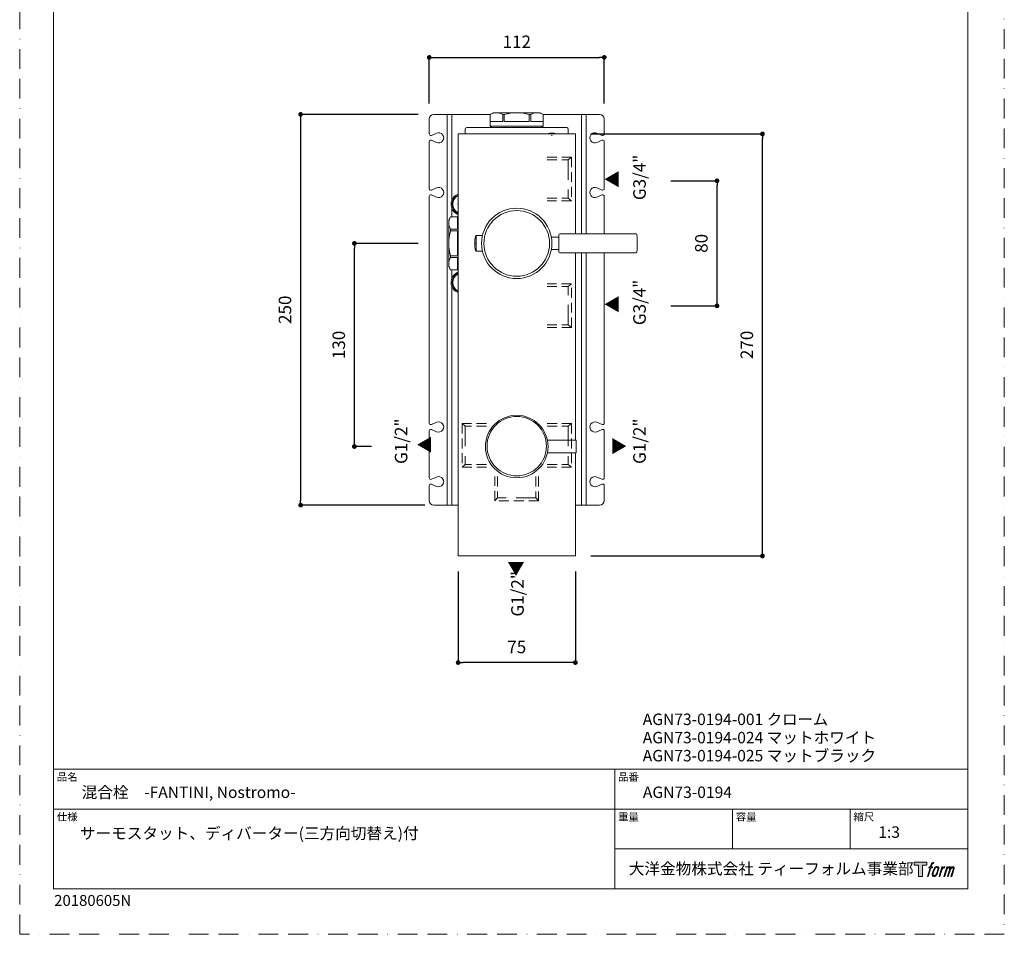
# Model space of a CAD drawing. Units: millimetres. Extents: x 0 to 3838, y 0 to 1238.
# Drawn here: x 0 to 630, y 0 to 585 of the extents above; entities that cross this region are included whole.
import ezdxf

# ---------------------------------------------------------------- set-up
doc = ezdxf.new("R2010")
doc.units = ezdxf.units.MM
doc.header["$LTSCALE"] = 2
doc.header["$PDMODE"] = 1
doc.header["$PDSIZE"] = -2
doc.linetypes.add('BORDER', pattern=[44.45, 12.7, -6.35, 12.7, -6.35, 0, -6.35])
doc.linetypes.add('HIDDEN', pattern=[9.525, 6.35, -3.175])
doc.layers.add('BORDER', color=4, linetype='BORDER', lineweight=20, plot=False)
for name, color, linetype, lineweight in [('DIM', 3, 'Continuous', 13), ('HIDDEN', 8, 'HIDDEN', 20), ('MODEL', 7, 'Continuous', 20), ('TEMPLATE', 7, 'Continuous', 20)]:
    doc.layers.add(name, color=color, linetype=linetype, lineweight=lineweight)
doc.layers.add('LOGO', color=7, linetype='Continuous')
doc.styles.add('ＭＳ ゴシック', font='msgothic.ttc', dxfattribs={"bigfont": 'ＭＳ ゴシック'})
doc.dimstyles.new('tfrom線あり', dxfattribs={"dimtxt": 8, "dimasz": 3, "dimexe": 0, "dimexo": 10, "dimgap": 6, "dimtad": 1, "dimdec": 0, "dimzin": 11, "dimdsep": 46, "dimtxsty": 'ＭＳ ゴシック', "dimblk": 'DOT', "dimcen": 0, "dimazin": 0, "dimtfac": 1, "dimtdec": 1, "dimtix": 1, "dimtofl": 0, "dimtmove": 0, "dimatfit": 0, "dimldrblk": 'DOT', "dimfxl": 1, "dimfrac": 2, "dimtolj": 1, "dimtzin": 11, "dimarcsym": 0})

# ---------------------------------------------------------------- blocks, each defined once
blk = doc.blocks.new('block 4')
at = {"layer": 'LOGO', "true_color": 0x221814}
h = blk.add_hatch(color=250, dxfattribs=at)
h.dxf.hatch_style = 2
h.paths.add_polyline_path([(83.8, 167.6), (83.8, 159.8), (71.4, 159.8), (71.4, 127.8), (60.4, 127.8), (60.4, 159.8), (48.2, 159.8), (48.2, 167.6)])
at = {"layer": 'LOGO', "lineweight": 0}
blk.add_lwpolyline([(83.8, 167.6), (83.8, 159.8), (71.4, 159.8), (71.4, 127.8), (60.4, 127.8), (60.4, 159.8), (48.2, 159.8), (48.2, 167.6), (83.8, 167.6)], dxfattribs=at)
blk = doc.blocks.new('block 5')
at = {"layer": 'LOGO', "true_color": 0x221814}
h = blk.add_hatch(color=250, dxfattribs=at)
h.dxf.hatch_style = 2
edge = h.paths.add_edge_path()
edge.add_spline(control_points=[(100.5, 166.7), (102, 167.1), (104, 166.8), (104, 166.8), (104, 166.8), (103, 163.9), (103, 163.9), (103, 163.9), (101.1, 164.4), (99.6, 163.2), (98.4, 162.3), (97.7, 159.8), (97.4, 158.9), (97.4, 158.9), (96.1, 154.9), (96.1, 154.9), (96.1, 154.9), (100.3, 154.9), (100.3, 154.9), (100.3, 154.9), (99.6, 152.4), (99.6, 152.4), (99.6, 152.4), (95.4, 152.4), (95.4, 152.4), (95.4, 152.4), (87.8, 127.8), (87.8, 127.8), (87.8, 127.8), (85.4, 127.8), (85.4, 127.8), (85.4, 127.8), (93, 152.4), (93, 152.4), (93, 152.4), (89.9, 152.4), (89.9, 152.4), (89.9, 152.4), (90.5, 154.9), (90.5, 154.9), (90.5, 154.9), (93.7, 154.9), (93.7, 154.9), (93.7, 154.9), (94.8, 158.4), (94.8, 158.4), (95.7, 161.3), (96.5, 162.8), (97.2, 164), (97.8, 165.2), (99.1, 166.3), (100.5, 166.7)], knot_values=[0, 0, 0, 0, 1, 1, 1, 2, 2, 2, 3, 3, 3, 4, 4, 4, 5, 5, 5, 6, 6, 6, 7, 7, 7, 8, 8, 8, 9, 9, 9, 10, 10, 10, 11, 11, 11, 12, 12, 12, 13, 13, 13, 14, 14, 14, 15, 15, 15, 16, 16, 16, 17, 17, 17, 17], degree=3, periodic=1)
h = blk.add_hatch(color=250, dxfattribs=at)
h.dxf.hatch_style = 2
edge = h.paths.add_edge_path()
edge.add_spline(control_points=[(101.6, 132.8), (101.6, 134.7), (102.2, 138.1), (103.7, 142.5), (105.8, 148.6), (107.1, 150.8), (108.2, 151.9), (109.7, 153.5), (111.9, 153.5), (112.5, 153.5), (113.4, 153.3), (114.7, 152.8), (114.7, 150.8), (114.8, 149.1), (114.3, 145.9), (112.6, 140.9), (110.6, 135.2), (109.5, 132.9), (108.5, 131.9), (106.7, 130.1), (104.8, 130.2), (104.5, 130.2), (104.2, 130.2), (101.6, 130.6), (101.6, 132.8)], knot_values=[0, 0, 0, 0, 1, 1, 1, 2, 2, 2, 3, 3, 3, 4, 4, 4, 5, 5, 5, 6, 6, 6, 7, 7, 7, 8, 8, 8, 8], degree=3, periodic=1)
edge = h.paths.add_edge_path()
edge.add_spline(control_points=[(106.3, 153.4), (104.8, 151.5), (103.7, 149.9), (101.9, 144.6), (100.3, 139.8), (99.2, 136.3), (99.1, 132), (98.9, 128.9), (100.9, 127.8), (103.7, 127.8), (104.9, 127.8), (108, 127.9), (110.2, 130.6), (111.7, 132.5), (113.2, 134.5), (115.1, 140.9), (116.6, 146.4), (117.7, 149.9), (117.6, 151.9), (117.6, 151.9), (117.6, 151.9), (117.6, 151.9), (117.1, 155.2), (114.7, 155.9), (113.3, 155.9), (112, 155.9), (108.3, 156.1), (106.3, 153.4)], knot_values=[0, 0, 0, 0, 1, 1, 1, 2, 2, 2, 3, 3, 3, 4, 4, 4, 5, 5, 5, 6, 6, 6, 7, 7, 7, 8, 8, 8, 9, 9, 9, 9], degree=3, periodic=1)
h = blk.add_hatch(color=250, dxfattribs=at)
h.dxf.hatch_style = 2
edge = h.paths.add_edge_path()
edge.add_spline(control_points=[(126.4, 154.8), (126.4, 154.8), (128.8, 154.8), (128.8, 154.8), (128.8, 154.8), (127.7, 151.3), (127.7, 151.3), (128.6, 152.3), (129.9, 153.6), (131, 154.3), (132.7, 155.3), (133.7, 155.4), (134.7, 155.4), (134.7, 155.4), (133.7, 152), (133.7, 152), (133, 152.3), (130.9, 151.8), (129.7, 150.9), (128.7, 150.1), (127.9, 149.5), (127, 147.8), (126.2, 146.2), (125.5, 143.5), (124.3, 139.7), (124.3, 139.7), (120.6, 127.8), (120.6, 127.8), (120.6, 127.8), (118.2, 127.8), (118.2, 127.8), (118.2, 127.8), (126.4, 154.8), (126.4, 154.8)], knot_values=[0, 0, 0, 0, 1, 1, 1, 2, 2, 2, 3, 3, 3, 4, 4, 4, 5, 5, 5, 6, 6, 6, 7, 7, 7, 8, 8, 8, 9, 9, 9, 10, 10, 10, 11, 11, 11, 11], degree=3, periodic=1)
h = blk.add_hatch(color=250, dxfattribs=at)
h.dxf.hatch_style = 2
edge = h.paths.add_edge_path()
edge.add_spline(control_points=[(139.9, 154.8), (139.9, 154.8), (142, 154.8), (142, 154.8), (142, 154.8), (141, 151.3), (141, 151.3), (141.9, 152.8), (142.7, 153.4), (143.9, 154.3), (145, 155.1), (146.3, 155.3), (147.2, 155.3), (148.4, 155.3), (149.5, 155.1), (150.1, 153.8), (150.5, 152.8), (150.5, 152.7), (150.4, 150.8), (151.6, 152.8), (152.4, 153.6), (153.9, 154.5), (155.4, 155.3), (156.3, 155.4), (157.4, 155.2), (158.9, 155), (159.9, 154.4), (160.4, 152.8), (160.9, 151.1), (160.6, 150.2), (160, 147.6), (159.7, 146.4), (159.3, 144.9), (158.7, 143.2), (158.7, 143.2), (153.9, 127.8), (153.9, 127.8), (153.9, 127.8), (151.4, 127.8), (151.4, 127.8), (151.4, 127.8), (155.6, 141.3), (155.6, 141.3), (156.5, 144.1), (157.1, 146.2), (157.4, 147.4), (157.8, 149.1), (158, 149.6), (157.8, 150.8), (157.6, 151.8), (157.1, 152.6), (156.1, 152.6), (155.1, 152.6), (154.3, 152.4), (153.2, 151.3), (152, 150.1), (151.1, 148.8), (150.3, 147.2), (149.6, 145.7), (148.9, 143.7), (148.1, 141.3), (148.1, 141.3), (143.9, 127.8), (143.9, 127.8), (143.9, 127.8), (141.5, 127.8), (141.5, 127.8), (141.5, 127.8), (146.3, 143.2), (146.3, 143.2), (146.8, 144.8), (147.2, 146.2), (147.5, 147.2), (147.9, 149), (148, 150.2), (147.7, 151.3), (147.4, 152.4), (146.8, 152.7), (145.9, 152.7), (145.1, 152.7), (144.3, 152.3), (143.5, 151.7), (142.3, 150.8), (141.9, 150.1), (141.4, 149.3), (140.6, 148.2), (140.3, 147.5), (139.7, 145.8), (139.1, 144.2), (138.5, 142.3), (138.1, 141), (138.1, 141), (133.9, 127.8), (133.9, 127.8), (133.9, 127.8), (131.4, 127.8), (131.4, 127.8), (131.4, 127.8), (139.9, 154.8), (139.9, 154.8)], knot_values=[0, 0, 0, 0, 1, 1, 1, 2, 2, 2, 3, 3, 3, 4, 4, 4, 5, 5, 5, 6, 6, 6, 7, 7, 7, 8, 8, 8, 9, 9, 9, 10, 10, 10, 11, 11, 11, 12, 12, 12, 13, 13, 13, 14, 14, 14, 15, 15, 15, 16, 16, 16, 17, 17, 17, 18, 18, 18, 19, 19, 19, 20, 20, 20, 21, 21, 21, 22, 22, 22, 23, 23, 23, 24, 24, 24, 25, 25, 25, 26, 26, 26, 27, 27, 27, 28, 28, 28, 29, 29, 29, 30, 30, 30, 31, 31, 31, 32, 32, 32, 33, 33, 33, 33], degree=3, periodic=1)
at = {"layer": 'LOGO', "lineweight": 0}
for points, knots in [([(100.5, 166.7), (102, 167.1), (104, 166.8), (104, 166.8), (104, 166.8), (103, 163.9), (103, 163.9), (103, 163.9), (101.1, 164.4), (99.6, 163.2), (98.4, 162.3), (97.7, 159.8), (97.4, 158.9), (97.4, 158.9), (96.1, 154.9), (96.1, 154.9), (96.1, 154.9), (100.3, 154.9), (100.3, 154.9), (100.3, 154.9), (99.6, 152.4), (99.6, 152.4), (99.6, 152.4), (95.4, 152.4), (95.4, 152.4), (95.4, 152.4), (87.8, 127.8), (87.8, 127.8), (87.8, 127.8), (85.4, 127.8), (85.4, 127.8), (85.4, 127.8), (93, 152.4), (93, 152.4), (93, 152.4), (89.9, 152.4), (89.9, 152.4), (89.9, 152.4), (90.5, 154.9), (90.5, 154.9), (90.5, 154.9), (93.7, 154.9), (93.7, 154.9), (93.7, 154.9), (94.8, 158.4), (94.8, 158.4), (95.7, 161.3), (96.5, 162.8), (97.2, 164), (97.8, 165.2), (99.1, 166.3), (100.5, 166.7)], [0, 0, 0, 0, 1, 1, 1, 2, 2, 2, 3, 3, 3, 4, 4, 4, 5, 5, 5, 6, 6, 6, 7, 7, 7, 8, 8, 8, 9, 9, 9, 10, 10, 10, 11, 11, 11, 12, 12, 12, 13, 13, 13, 14, 14, 14, 15, 15, 15, 16, 16, 16, 17, 17, 17, 17]), ([(106.3, 153.4), (104.8, 151.5), (103.7, 149.9), (101.9, 144.6), (100.3, 139.8), (99.2, 136.3), (99.1, 132), (98.9, 128.9), (100.9, 127.8), (103.7, 127.8), (104.9, 127.8), (108, 127.9), (110.2, 130.6), (111.7, 132.5), (113.2, 134.5), (115.1, 140.9), (116.6, 146.4), (117.7, 149.9), (117.6, 151.9), (117.6, 151.9), (117.6, 151.9), (117.6, 151.9), (117.1, 155.2), (114.7, 155.9), (113.3, 155.9), (112, 155.9), (108.3, 156.1), (106.3, 153.4)], [0, 0, 0, 0, 1, 1, 1, 2, 2, 2, 3, 3, 3, 4, 4, 4, 5, 5, 5, 6, 6, 6, 7, 7, 7, 8, 8, 8, 9, 9, 9, 9]), ([(101.6, 132.8), (101.6, 134.7), (102.2, 138.1), (103.7, 142.5), (105.8, 148.6), (107.1, 150.8), (108.2, 151.9), (109.7, 153.5), (111.9, 153.5), (112.5, 153.5), (113.4, 153.3), (114.7, 152.8), (114.7, 150.8), (114.8, 149.1), (114.3, 145.9), (112.6, 140.9), (110.6, 135.2), (109.5, 132.9), (108.5, 131.9), (106.7, 130.1), (104.8, 130.2), (104.5, 130.2), (104.2, 130.2), (101.6, 130.6), (101.6, 132.8)], [0, 0, 0, 0, 1, 1, 1, 2, 2, 2, 3, 3, 3, 4, 4, 4, 5, 5, 5, 6, 6, 6, 7, 7, 7, 8, 8, 8, 8]), ([(126.4, 154.8), (126.4, 154.8), (128.8, 154.8), (128.8, 154.8), (128.8, 154.8), (127.7, 151.3), (127.7, 151.3), (128.6, 152.3), (129.9, 153.6), (131, 154.3), (132.7, 155.3), (133.7, 155.4), (134.7, 155.4), (134.7, 155.4), (133.7, 152), (133.7, 152), (133, 152.3), (130.9, 151.8), (129.7, 150.9), (128.7, 150.1), (127.9, 149.5), (127, 147.8), (126.2, 146.2), (125.5, 143.5), (124.3, 139.7), (124.3, 139.7), (120.6, 127.8), (120.6, 127.8), (120.6, 127.8), (118.2, 127.8), (118.2, 127.8), (118.2, 127.8), (126.4, 154.8), (126.4, 154.8)], [0, 0, 0, 0, 1, 1, 1, 2, 2, 2, 3, 3, 3, 4, 4, 4, 5, 5, 5, 6, 6, 6, 7, 7, 7, 8, 8, 8, 9, 9, 9, 10, 10, 10, 11, 11, 11, 11]), ([(139.9, 154.8), (139.9, 154.8), (142, 154.8), (142, 154.8), (142, 154.8), (141, 151.3), (141, 151.3), (141.9, 152.8), (142.7, 153.4), (143.9, 154.3), (145, 155.1), (146.3, 155.3), (147.2, 155.3), (148.4, 155.3), (149.5, 155.1), (150.1, 153.8), (150.5, 152.8), (150.5, 152.7), (150.4, 150.8), (151.6, 152.8), (152.4, 153.6), (153.9, 154.5), (155.4, 155.3), (156.3, 155.4), (157.4, 155.2), (158.9, 155), (159.9, 154.4), (160.4, 152.8), (160.9, 151.1), (160.6, 150.2), (160, 147.6), (159.7, 146.4), (159.3, 144.9), (158.7, 143.2), (158.7, 143.2), (153.9, 127.8), (153.9, 127.8), (153.9, 127.8), (151.4, 127.8), (151.4, 127.8), (151.4, 127.8), (155.6, 141.3), (155.6, 141.3), (156.5, 144.1), (157.1, 146.2), (157.4, 147.4), (157.8, 149.1), (158, 149.6), (157.8, 150.8), (157.6, 151.8), (157.1, 152.6), (156.1, 152.6), (155.1, 152.6), (154.3, 152.4), (153.2, 151.3), (152, 150.1), (151.1, 148.8), (150.3, 147.2), (149.6, 145.7), (148.9, 143.7), (148.1, 141.3), (148.1, 141.3), (143.9, 127.8), (143.9, 127.8), (143.9, 127.8), (141.5, 127.8), (141.5, 127.8), (141.5, 127.8), (146.3, 143.2), (146.3, 143.2), (146.8, 144.8), (147.2, 146.2), (147.5, 147.2), (147.9, 149), (148, 150.2), (147.7, 151.3), (147.4, 152.4), (146.8, 152.7), (145.9, 152.7), (145.1, 152.7), (144.3, 152.3), (143.5, 151.7), (142.3, 150.8), (141.9, 150.1), (141.4, 149.3), (140.6, 148.2), (140.3, 147.5), (139.7, 145.8), (139.1, 144.2), (138.5, 142.3), (138.1, 141), (138.1, 141), (133.9, 127.8), (133.9, 127.8), (133.9, 127.8), (131.4, 127.8), (131.4, 127.8), (131.4, 127.8), (139.9, 154.8), (139.9, 154.8)], [0, 0, 0, 0, 1, 1, 1, 2, 2, 2, 3, 3, 3, 4, 4, 4, 5, 5, 5, 6, 6, 6, 7, 7, 7, 8, 8, 8, 9, 9, 9, 10, 10, 10, 11, 11, 11, 12, 12, 12, 13, 13, 13, 14, 14, 14, 15, 15, 15, 16, 16, 16, 17, 17, 17, 18, 18, 18, 19, 19, 19, 20, 20, 20, 21, 21, 21, 22, 22, 22, 23, 23, 23, 24, 24, 24, 25, 25, 25, 26, 26, 26, 27, 27, 27, 28, 28, 28, 29, 29, 29, 30, 30, 30, 31, 31, 31, 32, 32, 32, 33, 33, 33, 33])]:
    blk.add_open_spline(points, degree=3, knots=knots, dxfattribs=at)
blk = doc.blocks.new('block 3')
at = {"layer": 'LOGO'}
for name in ['block 4', 'block 5']:
    blk.add_blockref(name, (0, 0), dxfattribs=at)
blk = doc.blocks.new('名称未設定-1')
at = {"layer": 'LOGO'}
blk.add_blockref('block 3', (0, 0), dxfattribs=at)
blk = doc.blocks.new('_DOT')
at = {"color": 0, "linetype": 'ByBlock', "lineweight": -2}
blk.add_line((-0.5, 0), (-1, 0), dxfattribs=at)
at = {"color": 0, "linetype": 'ByBlock', "lineweight": -2, "const_width": 0.5}
blk.add_lwpolyline([(-0.25, 0, 1), (0.25, 0, 1)], format="xyb", close=True, dxfattribs=at)
blk = doc.blocks.new('*D247')
at = {"layer": 'Defpoints', "color": 0}
for p in [(374.04, 560.99), (262.04, 521.55), (374.04, 521.55)]:
    blk.add_point(p, dxfattribs=at)
at = {"layer": 'DIM', "color": 0, "lineweight": -2}
for p, q in [((262.04, 531.55), (262.04, 560.99)), ((265.04, 560.99), (371.04, 560.99)), ((374.04, 531.55), (374.04, 560.99))]:
    blk.add_line(p, q, dxfattribs=at)
at = {"layer": 'DIM', "color": 0, "lineweight": -2, "xscale": 3, "yscale": 3, "zscale": 3, "rotation": 180}
blk.add_blockref('_DOT', (262.04, 560.99), dxfattribs=at)
at = {"layer": 'DIM', "color": 0, "lineweight": -2, "xscale": 3, "yscale": 3, "zscale": 3}
blk.add_blockref('_DOT', (374.04, 560.99), dxfattribs=at)
at = {"layer": 'DIM', "color": 0, "insert": (318.04, 570.99), "char_height": 8, "attachment_point": 5, "style": 'ＭＳ ゴシック'}
blk.add_mtext('\\A1;112', dxfattribs=at)
blk = doc.blocks.new('*D248')
at = {"layer": 'Defpoints', "color": 0}
for p in [(355.54, 512.05), (475.25, 512.05), (355.54, 242.05)]:
    blk.add_point(p, dxfattribs=at)
at = {"layer": 'DIM', "color": 0, "lineweight": -2}
for p, q in [((365.54, 512.05), (475.25, 512.05)), ((475.25, 245.05), (475.25, 509.05)), ((365.54, 242.05), (475.25, 242.05))]:
    blk.add_line(p, q, dxfattribs=at)
at = {"layer": 'DIM', "color": 0, "lineweight": -2, "xscale": 3, "yscale": 3, "zscale": 3}
for p, rotation in [((475.25, 512.05), 90), ((475.25, 242.05), 270)]:
    blk.add_blockref('_DOT', p, dxfattribs=dict(at, rotation=rotation))
at = {"layer": 'DIM', "color": 0, "insert": (465.25, 377.06), "char_height": 8, "attachment_point": 5, "rotation": 90, "style": 'ＭＳ ゴシック'}
blk.add_mtext('\\A1;270', dxfattribs=at)
blk = doc.blocks.new('*D249')
at = {"layer": 'Defpoints', "color": 0}
for p in [(280.54, 242.05), (355.54, 242.05), (280.54, 173.84)]:
    blk.add_point(p, dxfattribs=at)
at = {"layer": 'DIM', "color": 0, "lineweight": -2}
for p, q in [((280.54, 232.05), (280.54, 173.84)), ((355.54, 232.05), (355.54, 173.84)), ((352.54, 173.84), (283.54, 173.84))]:
    blk.add_line(p, q, dxfattribs=at)
at = {"layer": 'DIM', "color": 0, "lineweight": -2, "xscale": 3, "yscale": 3, "zscale": 3, "rotation": 180}
blk.add_blockref('_DOT', (280.54, 173.84), dxfattribs=at)
at = {"layer": 'DIM', "color": 0, "lineweight": -2, "xscale": 3, "yscale": 3, "zscale": 3}
blk.add_blockref('_DOT', (355.54, 173.84), dxfattribs=at)
at = {"layer": 'DIM', "color": 0, "insert": (318.04, 183.84), "char_height": 8, "attachment_point": 5, "style": 'ＭＳ ゴシック'}
blk.add_mtext('\\A1;75', dxfattribs=at)
blk = doc.blocks.new('*D250')
at = {"layer": 'Defpoints', "color": 0}
for p in [(214.16, 442.03), (264.98, 442.03), (235.01, 312.05)]:
    blk.add_point(p, dxfattribs=at)
at = {"layer": 'DIM', "color": 0, "lineweight": -2}
for p, q in [((254.98, 442.03), (214.16, 442.03)), ((214.16, 315.05), (214.16, 439.03)), ((225.01, 312.05), (214.16, 312.05))]:
    blk.add_line(p, q, dxfattribs=at)
at = {"layer": 'DIM', "color": 0, "lineweight": -2, "xscale": 3, "yscale": 3, "zscale": 3}
for p, rotation in [((214.16, 442.03), 90), ((214.16, 312.05), 270)]:
    blk.add_blockref('_DOT', p, dxfattribs=dict(at, rotation=rotation))
at = {"layer": 'DIM', "color": 0, "insert": (204.16, 377.04), "char_height": 8, "attachment_point": 5, "rotation": 90, "style": 'ＭＳ ゴシック'}
blk.add_mtext('\\A1;130', dxfattribs=at)
blk = doc.blocks.new('*D251')
at = {"layer": 'Defpoints', "color": 0}
for p in [(406.73, 482.05), (446.19, 482.05), (406.73, 402.05)]:
    blk.add_point(p, dxfattribs=at)
at = {"layer": 'DIM', "color": 0, "lineweight": -2}
for p, q in [((416.73, 482.05), (446.19, 482.05)), ((446.19, 405.05), (446.19, 479.05)), ((416.73, 402.05), (446.19, 402.05))]:
    blk.add_line(p, q, dxfattribs=at)
at = {"layer": 'DIM', "color": 0, "lineweight": -2, "xscale": 3, "yscale": 3, "zscale": 3}
for p, rotation in [((446.19, 482.05), 90), ((446.19, 402.05), 270)]:
    blk.add_blockref('_DOT', p, dxfattribs=dict(at, rotation=rotation))
at = {"layer": 'DIM', "color": 0, "insert": (436.19, 442.05), "char_height": 8, "attachment_point": 5, "rotation": 90, "style": 'ＭＳ ゴシック'}
blk.add_mtext('\\A1;80', dxfattribs=at)
blk = doc.blocks.new('*D253')
at = {"layer": 'Defpoints', "color": 0}
for p in [(265.04, 524.55), (179.74, 274.55), (269.29, 274.55)]:
    blk.add_point(p, dxfattribs=at)
at = {"layer": 'DIM', "color": 0, "lineweight": -2}
for p, q in [((255.04, 524.55), (179.74, 524.55)), ((179.74, 521.55), (179.74, 277.55)), ((259.29, 274.55), (179.74, 274.55))]:
    blk.add_line(p, q, dxfattribs=at)
at = {"layer": 'DIM', "color": 0, "lineweight": -2, "xscale": 3, "yscale": 3, "zscale": 3}
for p, rotation in [((179.74, 524.55), 90), ((179.74, 274.55), 270)]:
    blk.add_blockref('_DOT', p, dxfattribs=dict(at, rotation=rotation))
at = {"layer": 'DIM', "color": 0, "insert": (169.74, 399.55), "char_height": 8, "attachment_point": 5, "rotation": 90, "style": 'ＭＳ ゴシック'}
blk.add_mtext('\\A1;250', dxfattribs=at)

msp = doc.modelspace()

# ---------------------------------------------------------------- linework, layer by layer
at = {"layer": 'BORDER', "ltscale": 0.5}
msp.add_lwpolyline([(0, 0), (0, 891), (630, 891), (630, 0)], close=True, dxfattribs=at)
at = {"layer": 'HIDDEN', "ltscale": 0.5}
for p, q in [((337.43, 497.17), (353.03, 497.17)), ((337.43, 495.44), (351.03, 495.44)), ((353.03, 497.17), (353.03, 469.2)), ((337.43, 470.93), (351.03, 470.93)), ((353.03, 469.2), (337.43, 469.2)), ((353.03, 416.17), (337.43, 416.17)), ((353.03, 388.2), (353.03, 416.17)), ((337.43, 414.44), (351.03, 414.44)), ((337.43, 389.93), (351.03, 389.93)), ((337.43, 388.2), (353.03, 388.2)), ((283.04, 326.77), (283.04, 298.8)), ((298.64, 326.77), (283.04, 326.77)), ((298.64, 325.04), (285.04, 325.04)), ((337.45, 326.77), (353.04, 326.77)), ((337.45, 325.04), (351.04, 325.04)), ((353.04, 326.77), (353.04, 298.8)), ((283.04, 298.8), (298.64, 298.8)), ((298.64, 300.53), (285.04, 300.53)), ((337.45, 300.53), (351.04, 300.53)), ((353.04, 298.8), (337.45, 298.8)), ((304.05, 277.29), (304.05, 292.88)), ((305.78, 292.88), (305.78, 279.29)), ((330.3, 292.88), (330.3, 279.29)), ((332.03, 292.88), (332.03, 277.29)), ((332.03, 277.29), (304.05, 277.29))]:
    msp.add_line(p, q, dxfattribs=at)
at = {"layer": 'HIDDEN'}
for p, q in [((351.03, 495.44), (353.03, 497.17)), ((351.03, 495.44), (351.03, 470.93)), ((353.03, 469.2), (351.03, 470.93)), ((353.03, 416.17), (351.03, 414.44)), ((351.03, 389.93), (351.03, 414.44)), ((351.03, 389.93), (353.03, 388.2)), ((285.04, 325.04), (283.04, 326.77)), ((285.04, 325.04), (285.04, 300.53)), ((351.04, 325.04), (353.04, 326.77)), ((351.04, 325.04), (351.04, 300.53)), ((283.04, 298.8), (285.04, 300.53)), ((353.04, 298.8), (351.04, 300.53)), ((304.05, 277.29), (305.78, 279.29)), ((330.3, 279.29), (305.78, 279.29)), ((330.3, 279.29), (332.03, 277.29))]:
    msp.add_line(p, q, dxfattribs=at)
at = {"layer": 'MODEL'}
for p, q in [((265.04, 524.55), (273.54, 524.55)), ((273.54, 524.55), (273.54, 296.46)), ((273.54, 524.55), (274.04, 524.55)), ((274.04, 524.55), (276.54, 524.55)), ((276.54, 524.55), (301.31, 524.55)), ((276.54, 524.55), (276.54, 469.65)), ((301.04, 524.4), (303.04, 525.55)), ((301.04, 524.4), (301.04, 517.05)), ((301.04, 524.4), (301.05, 524.4)), ((301.05, 520.05), (301.05, 524.4)), ((303.04, 525.55), (305.05, 525.55)), ((305.05, 525.55), (318.04, 525.55)), ((309.05, 524.4), (310.04, 524.4)), ((309.05, 524.4), (309.05, 520.05)), ((310.04, 520.05), (310.04, 524.4)), ((318.04, 525.55), (331.03, 525.55)), ((326.04, 524.4), (327.03, 524.4)), ((326.04, 524.4), (326.04, 520.05)), ((327.03, 520.05), (327.03, 524.4)), ((331.03, 525.55), (333.04, 525.55)), ((335.04, 524.4), (333.04, 525.55)), ((334.77, 524.55), (359.54, 524.55)), ((335.03, 524.4), (335.03, 520.05)), ((335.03, 524.4), (335.04, 524.4)), ((335.04, 517.05), (335.04, 524.4)), ((359.54, 524.55), (359.54, 448.03)), ((359.54, 524.55), (362.04, 524.55)), ((362.04, 524.55), (362.54, 524.55)), ((362.54, 524.55), (362.54, 448.03)), ((362.54, 524.55), (371.04, 524.55)), ((262.04, 521.55), (262.04, 512.06)), ((301.04, 517.05), (335.04, 517.05)), ((301.04, 516.05), (302.04, 517.05)), ((309.05, 520.05), (301.05, 520.05)), ((326.04, 520.05), (310.04, 520.05)), ((335.03, 520.05), (327.03, 520.05)), ((334.04, 517.05), (335.04, 516.05)), ((374.04, 521.55), (374.04, 512.06)), ((263.43, 511.14), (266.78, 512.55)), ((280.54, 242.05), (280.54, 512.05)), ((280.54, 512.05), (355.54, 512.05)), ((285.04, 515.05), (285.04, 512.05)), ((350.04, 516.05), (286.04, 516.05)), ((340.54, 510.88), (340.54, 511.55)), ((351.04, 512.05), (351.04, 515.05)), ((355.54, 512.05), (355.54, 448.03)), ((372.65, 511.14), (369.3, 512.55)), ((262.04, 507.05), (262.04, 477.06)), ((263.43, 507.97), (266.78, 506.56)), ((372.65, 507.97), (369.3, 506.56)), ((374.04, 507.05), (374.04, 477.06)), ((263.43, 476.14), (266.78, 477.55)), ((263.43, 472.97), (266.78, 471.56)), ((372.65, 476.14), (369.3, 477.55)), ((372.65, 472.97), (369.3, 471.56)), ((262.04, 472.05), (262.04, 327.06)), ((374.04, 472.05), (374.04, 448.03)), ((276.54, 464.46), (276.54, 459.05)), ((275.7, 459.05), (274.54, 457.05)), ((274.54, 455.04), (274.54, 457.05)), ((274.54, 442.05), (274.54, 455.04)), ((280.54, 459.05), (275.7, 459.05)), ((275.7, 459.04), (275.7, 459.05)), ((275.7, 459.04), (280.04, 459.04)), ((280.04, 459.04), (280.04, 451.04)), ((280.04, 451.04), (275.7, 451.04)), ((275.7, 450.05), (275.7, 451.04)), ((275.7, 450.05), (280.04, 450.05)), ((280.04, 450.05), (280.04, 434.05)), ((345.03, 447.53), (345.03, 436.53)), ((394.45, 448.03), (345.53, 448.03)), ((274.54, 429.06), (274.54, 442.05)), ((291.55, 442.03), (291.21, 442.03)), ((291.55, 442.03), (292.05, 442.03)), ((296.08, 446.98), (292.05, 446.98)), ((292.05, 442.03), (292.05, 446.98)), ((292.05, 442.03), (292.05, 437.08)), ((344.53, 446.03), (340.17, 446.03)), ((296.08, 437.08), (292.05, 437.08)), ((344.53, 438.03), (340.17, 438.03)), ((394.45, 436.03), (345.53, 436.03)), ((355.54, 436.03), (355.54, 316.05)), ((359.54, 436.03), (359.54, 327.64)), ((362.54, 436.03), (362.54, 296.46)), ((374.04, 436.03), (374.04, 327.06)), ((274.54, 427.05), (274.54, 429.06)), ((275.7, 433.06), (275.7, 434.05)), ((280.04, 434.05), (275.7, 434.05)), ((275.7, 433.06), (280.04, 433.06)), ((280.04, 433.06), (280.04, 425.06)), ((275.7, 425.05), (274.54, 427.05)), ((280.04, 425.06), (275.7, 425.06)), ((275.7, 425.05), (275.7, 425.06)), ((275.7, 425.05), (280.54, 425.05)), ((276.54, 425.05), (276.54, 419.65)), ((276.54, 414.46), (276.54, 327.64)), ((276.54, 327.64), (276.54, 274.55)), ((359.54, 327.64), (359.54, 274.55)), ((262.04, 322.05), (262.04, 292.06)), ((263.43, 326.14), (266.78, 327.55)), ((263.43, 322.97), (266.78, 321.56)), ((372.65, 326.14), (369.3, 327.55)), ((372.65, 322.97), (369.3, 321.56)), ((374.04, 322.05), (374.04, 292.06)), ((347.04, 316.05), (337.64, 316.05)), ((356.04, 316.05), (347.04, 316.05)), ((356.04, 308.05), (356.04, 316.05)), ((337.64, 308.05), (356.04, 308.05)), ((355.54, 308.05), (355.54, 242.05)), ((273.54, 296.46), (273.54, 274.55)), ((362.54, 296.46), (362.54, 274.55)), ((266.78, 292.55), (263.43, 291.14)), ((372.65, 291.14), (369.3, 292.55)), ((262.04, 287.05), (262.04, 277.55)), ((263.43, 287.97), (266.78, 286.56)), ((369.3, 286.56), (372.65, 287.97)), ((374.04, 287.05), (374.04, 277.55)), ((265.04, 274.55), (273.54, 274.55)), ((273.54, 274.55), (274.04, 274.55)), ((274.04, 274.55), (276.54, 274.55)), ((276.54, 274.55), (280.54, 274.55)), ((355.54, 274.55), (359.54, 274.55)), ((359.54, 274.55), (362.04, 274.55)), ((362.04, 274.55), (362.54, 274.55)), ((362.54, 274.55), (371.04, 274.55)), ((355.54, 242.05), (280.54, 242.05))]:
    msp.add_line(p, q, dxfattribs=at)
for points in [[(301.05, 524.4), (302.03, 524.88), (303.03, 525.24), (304.04, 525.47), (305.05, 525.55)], [(305.05, 525.55), (306.06, 525.47), (307.07, 525.25), (308.06, 524.88), (309.05, 524.4)], [(310.04, 524.4), (312.01, 524.88), (314, 525.24), (316.01, 525.47), (318.04, 525.55)], [(318.04, 525.55), (320.06, 525.47), (322.08, 525.25), (324.07, 524.88), (326.04, 524.4)], [(327.03, 524.4), (328.01, 524.88), (329.01, 525.24), (330.02, 525.47), (331.03, 525.55)], [(331.03, 525.55), (332.04, 525.47), (333.05, 525.25), (334.04, 524.88), (335.03, 524.4)], [(274.54, 455.04), (274.62, 456.06), (274.85, 457.06), (275.21, 458.06), (275.7, 459.04)], [(275.7, 451.04), (275.22, 452.03), (274.85, 453.02), (274.62, 454.03), (274.54, 455.04)], [(274.54, 442.05), (274.62, 444.08), (274.85, 446.09), (275.21, 448.08), (275.7, 450.05)], [(275.7, 434.05), (275.22, 436.02), (274.85, 438.01), (274.62, 440.02), (274.54, 442.05)], [(274.54, 429.06), (274.62, 430.07), (274.85, 431.08), (275.21, 432.08), (275.7, 433.06)], [(275.7, 425.06), (275.22, 426.05), (274.85, 427.04), (274.62, 428.05), (274.54, 429.06)]]:
    msp.add_lwpolyline(points, dxfattribs=at)
for centre, radius in [((318.03, 442.03), 22.5), ((318.03, 442.03), 21), ((318.04, 312.05), 20), ((318.04, 312.29), 19)]:
    msp.add_circle(centre, radius, dxfattribs=at)
for centre, radius, start, end in [((265.04, 521.55), 3, 90, 180), ((371.04, 521.55), 3, 0, 90), ((263.04, 512.06), 1, 180, 292.83391), ((268.04, 509.55), 3.25, 247.16609, 112.83391), ((286.04, 515.05), 1, 90, 180), ((340.54, 504.55), 8, 90, 110.36293), ((340.54, 504.55), 8, 69.63707, 90), ((350.04, 515.05), 1, 0, 90), ((368.04, 509.55), 3.25, 67.16609, 292.83391), ((373.04, 512.06), 1, 247.16609, 360), ((263.04, 507.05), 1, 67.16609, 180), ((373.04, 507.05), 1, 0, 112.83391), ((263.04, 477.06), 1, 180, 292.83391), ((263.04, 472.05), 1, 67.16609, 180), ((268.04, 474.55), 3.25, 247.16609, 112.83391), ((283.04, 467.05), 7, 110.92486, 243.6122), ((283.04, 467.05), 6.32, 113.29032, 243.6122), ((283.04, 467.05), 6, 114.62435, 180), ((368.04, 474.55), 3.25, 67.16609, 292.83391), ((373.04, 477.06), 1, 247.16609, 360), ((373.04, 472.05), 1, 0, 112.83391), ((283.04, 467.05), 6, 180, 245.37565), ((283.04, 467.05), 2.6, 164.05786, 195.94214), ((279.04, 458.99), 2, 41.40979, 63.6122), ((279.04, 458.99), 2.68, 55.92337, 63.6122), ((345.53, 447.53), 0.5, 90, 180), ((394.45, 447.53), 0.5, 1.57978, 90), ((195.03, 442.03), 200, 358.42022, 1.57978), ((321.21, 442.03), 30, 171.32396, 180), ((321.21, 442.03), 30, 180, 188.67604), ((292.05, 446.48), 0.5, 90, 171.32396), ((344.53, 446.53), 0.5, 270, 0), ((292.05, 437.58), 0.5, 188.67604, 270), ((344.53, 437.53), 0.5, 0, 90), ((345.53, 436.53), 0.5, 180, 270), ((394.45, 436.53), 0.5, 270, 358.42022), ((283.04, 417.05), 7, 116.3878, 249.07512), ((283.04, 417.05), 6.32, 116.3878, 246.70967), ((283.04, 417.05), 6, 114.62435, 180), ((279.04, 425.12), 2, 296.3878, 318.59017), ((279.04, 425.12), 2.68, 296.3878, 304.07661), ((283.04, 417.05), 6, 180, 245.37565), ((268.04, 324.55), 3.25, 247.16609, 112.83391), ((368.04, 324.55), 3.25, 67.16609, 292.83391), ((263.04, 327.06), 1, 180, 292.83391), ((263.04, 322.05), 1, 67.16609, 180), ((373.04, 327.06), 1, 247.16609, 360), ((373.04, 322.05), 1, 0, 112.83391), ((263.04, 292.06), 1, 180, 292.83386), ((268.04, 289.55), 3.25, 247.16609, 112.83391), ((368.04, 289.55), 3.25, 67.16609, 292.83391), ((373.04, 292.06), 1, 247.16609, 0), ((263.04, 287.05), 1, 67.16614, 180), ((373.04, 287.05), 1, 0, 112.83391), ((265.04, 277.55), 3, 180, 270), ((371.04, 277.55), 3, 270, 0)]:
    msp.add_arc(centre, radius, start, end, dxfattribs=at)
at = {"layer": 'TEMPLATE'}
for p, q in [((606.66, 105.64), (21.66, 105.64)), ((380.76, 29.14), (380.76, 105.64)), ((606.66, 80.14), (21.66, 80.14)), ((456.06, 54.64), (456.06, 80.14)), ((531.36, 54.64), (531.36, 80.14)), ((606.66, 54.64), (380.76, 54.64))]:
    msp.add_line(p, q, dxfattribs=at)
at = {"layer": 'TEMPLATE', "flags": 128}
msp.add_lwpolyline([(606.66, 869.14), (21.66, 869.14), (21.66, 29.14), (606.66, 29.14), (606.66, 869.14)], dxfattribs=at)

# ---------------------------------------------------------------- block references
at = {"layer": 'TEMPLATE', "xscale": 0.2286, "yscale": 0.2286, "zscale": 0.2286}
msp.add_blockref('名称未設定-1', (561.23, 7.78), dxfattribs=at)

# ---------------------------------------------------------------- texts
at = {"layer": 'DIM', "char_height": 8, "attachment_point": 1, "line_spacing_factor": 0.782827, "style": 'ＭＳ ゴシック'}
for s, insert, rotation in [('{G3/4"}', (392.58, 469.69), 90), ('{▲}', (375.29, 477.63), 90), ('{G3/4"}', (392.58, 389.69), 90), ('{▲}', (375.29, 397.63), 90), ('{G1/2"}', (240.04, 300.9), 90), ('{G1/2"}', (392.58, 300.9), 90), ('{▲}', (255.39, 307.79), 90), ('{▲}', (387.09, 317.78), 270), ('{▲}', (323, 230.3), 180), ('{G1/2"}', (314.5, 203.27), 90)]:
    msp.add_mtext(s, dxfattribs=dict(at, insert=insert, rotation=rotation))
at = {"layer": 'TEMPLATE', "attachment_point": 1, "line_spacing_factor": 0.782827, "style": 'ＭＳ ゴシック'}
for s, insert, char_height in [('{AGN73-0194-001 \\H0.982293x;クローム}', (398.66, 141.21), 7.3298), ('{AGN73-0194-024 マットホワイト}', (398.66, 129.5), 7.3298), ('{AGN73-0194-025 マットブラック}', (398.66, 117.96), 7.3298), ('品名', (23.76, 103.12), 4.887), ('品番', (382.86, 103.12), 4.887), ('{混合栓\u3000-FANTINI, Nostromo-}', (39.66, 94.54), 7.3298), ('{AGN73-0194}', (398.76, 94.54), 7.3298), ('仕様', (23.76, 77.62), 4.887), ('重量', (382.86, 77.62), 4.887), ('容量', (458.16, 77.62), 4.887), ('縮尺', (533.46, 77.62), 4.887), ('{サーモスタット、ディバーター(三方向切替え)付}', (38.5, 68.29), 7.3298), ('{1:3}', (549.36, 69.04), 7.33), ('大洋金物株式会社 ティーフォルム事業部', (389.72, 45.67), 7.3298)]:
    msp.add_mtext(s, dxfattribs=dict(at, insert=insert, char_height=char_height))
at = {"layer": 'TEMPLATE', "ltscale": 0.05, "insert": (22.07, 25.15), "char_height": 7, "attachment_point": 1, "style": 'ＭＳ ゴシック'}
msp.add_mtext('{20180605N}', dxfattribs=at)

# ---------------------------------------------------------------- dimensions: what is measured, and where the dimension line sits
at = {"layer": 'DIM'}
for base, p1, p2, angle, picture, middle in [((374.04, 560.99), (262.04, 521.55), (374.04, 521.55), 180, '*D247', (318.04, 560.99)), ((475.25, 512.05), (355.54, 242.05), (355.54, 512.05), 90, '*D248', (475.25, 377.06)), ((214.16, 442.03), (235.01, 312.05), (264.98, 442.03), 90, '*D250', (214.16, 377.04)), ((280.54, 173.84), (355.54, 242.05), (280.54, 242.05), 180, '*D249', (318.04, 173.84))]:
    dim = msp.add_linear_dim(base=base, p1=p1, p2=p2, angle=angle, dimstyle='tfrom線あり', override={"dimlfac": 1, "dimpost": '<>'}, dxfattribs=at)
    dim.commit()
    dim.dimension.update_dxf_attribs({"geometry": picture, "text_midpoint": middle, "dimtype": 160})
for base, p1, p2, picture, middle in [((179.74, 274.55), (265.04, 524.55), (269.29, 274.55), '*D253', (169.74, 399.55)), ((446.19, 482.05), (406.73, 402.05), (406.73, 482.05), '*D251', (436.19, 442.05))]:
    dim = msp.add_linear_dim(base=base, p1=p1, p2=p2, angle=90, dimstyle='tfrom線あり', override={"dimlfac": 1, "dimpost": '<>'}, dxfattribs=at)
    dim.commit()
    dim.dimension.update_dxf_attribs({"geometry": picture, "text_midpoint": middle})

doc.saveas('drawing.dxf')
